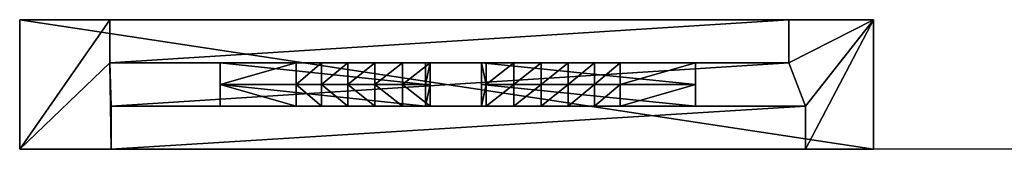
# Model space of a CAD drawing. Units: millimetres. Extents: x 3451.9 to 3485.3, y 1826.7 to 1845.
# Drawn here: x 3458.8 to 3459.9, y 1827.7 to 1827.8 of the extents above; entities that cross this region are included whole.
import ezdxf

# ---------------------------------------------------------------- set-up
doc = ezdxf.new("R2010")
doc.units = ezdxf.units.MM

# ---------------------------------------------------------------- blocks, each defined once
blk = doc.blocks.new('door_12')
for p, q in [((0, 6), (4.178, 6)), ((0, 6, 79.682), (0, 6)), ((39.529, 6, 79.682), (0, 6, 79.682)), ((0, 6, 79.682), (0, 0, 79.682)), ((0, 6), (0, 0)), ((4.178, 6), (4.178, 4)), ((4.178, 6), (4.178, 6, 76.001)), ((4.178, 6, 76.001), (4.178, 4, 76.001)), ((4.178, 6, 76.001), (35.613, 6, 76.001)), ((35.613, 6), (35.613, 4)), ((35.613, 6), (39.529, 6)), ((35.613, 6, 76.001), (35.613, 6)), ((35.613, 6, 76.001), (35.613, 4, 76.001)), ((39.529, 6, 79.682), (39.529, 0, 79.682)), ((39.529, 6), (39.529, 6, 79.682)), ((39.529, 6), (39.529, 0)), ((4.178, 4), (35.613, 4)), ((4.178, 4), (4.178, 4, 76.001)), ((4.178, 4, 76.001), (35.613, 4, 76.001)), ((9.278, 3, 70.819), (9.278, 4, 70.819)), ((9.278, 4, 30.569), (9.278, 4, 70.819)), ((9.278, 3, 30.569), (9.278, 4, 30.569)), ((9.278, 4, 30.569), (18.792, 4, 32.7)), ((9.278, 4, 70.819), (12.797, 4, 70.819)), ((12.797, 3, 70.819), (12.797, 4, 70.819)), ((13.979, 3, 71.347), (13.979, 4, 71.347)), ((15.197, 3, 71.783), (15.197, 4, 71.783)), ((16.446, 3, 72.125), (16.446, 4, 72.125)), ((17.717, 3, 72.371), (17.717, 4, 72.371)), ((18.792, 4, 32.7), (19.003, 4, 72.519)), ((18.792, 3, 32.7), (18.792, 4, 32.7)), ((19.003, 3, 72.519), (19.003, 4, 72.519)), ((31.278, 4, 29.569), (21.384, 4, 32.7)), ((21.384, 3, 32.7), (21.384, 4, 32.7)), ((21.384, 4, 32.7), (21.59, 4, 72.519)), ((21.59, 3, 72.519), (21.59, 4, 72.519)), ((22.876, 3, 72.371), (22.876, 4, 72.371)), ((24.147, 3, 72.125), (24.147, 4, 72.125)), ((25.396, 3, 71.783), (25.396, 4, 71.783)), ((26.615, 3, 71.347), (26.615, 4, 71.347)), ((27.797, 4, 70.819), (31.278, 4, 70.819)), ((27.797, 3, 70.819), (27.797, 4, 70.819)), ((31.278, 3, 29.569), (31.278, 4, 29.569)), ((31.278, 4, 70.819), (31.278, 4, 29.569)), ((31.278, 3, 70.819), (31.278, 4, 70.819)), ((35.613, 4, 76.001), (35.613, 4)), ((9.278, 2, 30.569), (9.278, 3, 30.569)), ((9.278, 2, 70.819), (9.278, 3, 70.819)), ((9.278, 3, 70.819), (12.797, 3, 70.819)), ((9.278, 3, 30.569), (9.278, 3, 70.819)), ((9.278, 3, 30.569), (18.792, 3, 32.7)), ((12.797, 2, 70.819), (12.797, 3, 70.819)), ((13.979, 2, 71.347), (13.979, 3, 71.347)), ((15.197, 2, 71.783), (15.197, 3, 71.783)), ((16.446, 2, 72.125), (16.446, 3, 72.125)), ((17.717, 2, 72.371), (17.717, 3, 72.371)), ((18.792, 3, 32.7), (19.003, 3, 72.519)), ((18.792, 2, 32.7), (18.792, 3, 32.7)), ((19.003, 2, 72.519), (19.003, 3, 72.519)), ((31.278, 3, 29.569), (21.384, 3, 32.7)), ((21.384, 2, 32.7), (21.384, 3, 32.7)), ((21.384, 3, 32.7), (21.59, 3, 72.519)), ((21.59, 2, 72.519), (21.59, 3, 72.519)), ((22.876, 2, 72.371), (22.876, 3, 72.371)), ((24.147, 2, 72.125), (24.147, 3, 72.125)), ((25.396, 2, 71.783), (25.396, 3, 71.783)), ((26.615, 2, 71.347), (26.615, 3, 71.347)), ((27.797, 2, 70.819), (27.797, 3, 70.819)), ((27.797, 3, 70.819), (31.278, 3, 70.819)), ((31.278, 2, 70.819), (31.278, 3, 70.819)), ((31.278, 2, 29.569), (31.278, 3, 29.569)), ((31.278, 3, 70.819), (31.278, 3, 29.569)), ((36.372, 2, 76.077), (4.228, 2, 76.077)), ((4.228, 2, 76.077), (4.228, 2)), ((4.228, 2), (36.372, 2)), ((4.228, 0), (4.228, 2)), ((4.228, 0, 76.077), (4.228, 2, 76.077)), ((9.278, 2, 70.819), (12.797, 2, 70.819)), ((9.278, 2, 30.569), (18.792, 2, 32.7)), ((9.278, 2, 30.569), (9.278, 2, 70.819)), ((18.792, 2, 32.7), (19.003, 2, 72.519)), ((18.792, 2, 32.7), (18.792, 2, 37.569)), ((21.384, 2, 32.7), (21.59, 2, 72.519)), ((31.278, 2, 29.569), (21.384, 2, 32.7)), ((21.384, 2, 37.569), (21.384, 2, 32.7)), ((27.797, 2, 70.819), (31.278, 2, 70.819)), ((31.278, 2, 70.819), (31.278, 2, 29.569)), ((36.372, 0), (36.372, 2)), ((36.372, 0, 76.077), (36.372, 2, 76.077)), ((36.372, 2), (36.372, 2, 76.077)), ((39.529, 0, 79.682), (0, 0, 79.682)), ((0, 0), (4.228, 0)), ((0, 0, 79.682), (0, 0)), ((4.228, 0, 76.077), (4.228, 0)), ((36.372, 0, 76.077), (4.228, 0, 76.077)), ((36.372, 0), (39.529, 0)), ((36.372, 0), (36.372, 0, 76.077)), ((39.529, 0), (39.529, 0, 79.682))]:
    blk.add_line(p, q)
at = {"extrusion": (4.24778e-16, 1, 2.09644e-16)}
for centre in [(-20.297, 55.622, 4), (-20.297, 55.622, 3)]:
    blk.add_arc(centre, 16.946, 63.732, 85.622, dxfattribs=at)
at = {"extrusion": (-3.09579e-16, 1, 1.70576e-15)}
for centre in [(-20.297, 55.622, 4), (-20.297, 55.622, 3), (-20.297, 55.622, 2)]:
    blk.add_arc(centre, 16.946, 94.378, 116.268, dxfattribs=at)
at = {"extrusion": (-3.1748e-16, 1, 1.7136e-15)}
blk.add_arc((-20.297, 55.622, 2), 16.946, 63.732, 85.622, dxfattribs=at)
at = {"color": 25, "true_color": 0x82675f}
mesh = blk.add_polyface(dxfattribs=at)
corners = [(39.529, 0, 79.682), (0, 6, 79.682), (0, 0, 79.682), (39.529, 6, 79.682)]
mesh.append_faces([[corners[k] for k in face] for face in [(0, 1, 2), (1, 0, 3)]], dxfattribs={"vtx0": -1, "color": 25})
mesh = blk.add_polyface(dxfattribs=at)
corners = [(39.529, 6), (35.613, 4), (35.613, 6), (36.372, 2), (36.372, 0), (39.529, 0), (4.228, 2), (4.178, 4), (4.178, 6), (0, 0), (0, 6), (4.228, 0)]
mesh.append_faces([[corners[k] for k in face] for face in [(0, 1, 2), (4, 0, 5), (8, 9, 10)]], dxfattribs={"vtx0": -1, "color": 25})
mesh.append_faces([[corners[k] for k in face] for face in [(3, 0, 4), (1, 6, 7), (6, 1, 3), (9, 7, 11), (11, 7, 6)]], dxfattribs={"vtx0": -1, "vtx1": -1, "color": 25})
mesh.append_faces([[corners[k] for k in face] for face in [(1, 0, 3)]], dxfattribs={"vtx0": -1, "vtx1": -1, "vtx2": -1, "color": 25})
mesh.append_faces([[corners[k] for k in face] for face in [(9, 8, 7)]], dxfattribs={"vtx0": -1, "vtx2": -1, "color": 25})
mesh = blk.add_polyface(dxfattribs=at)
corners = [(0, 6, 79.682), (0, 0), (0, 0, 79.682), (0, 6)]
mesh.append_faces([[corners[k] for k in face] for face in [(0, 1, 2), (1, 0, 3)]], dxfattribs={"vtx0": -1, "color": 25})
mesh = blk.add_polyface(dxfattribs=at)
corners = [(0, 6, 79.682), (4.178, 6), (0, 6), (4.178, 6, 76.001), (35.613, 6, 76.001), (39.529, 6), (35.613, 6), (39.529, 6, 79.682)]
mesh.append_faces([[corners[k] for k in face] for face in [(0, 1, 2), (4, 5, 6)]], dxfattribs={"vtx0": -1, "color": 25})
mesh.append_faces([[corners[k] for k in face] for face in [(1, 0, 3), (3, 0, 4), (5, 4, 7), (7, 4, 0)]], dxfattribs={"vtx0": -1, "vtx1": -1, "color": 25})
mesh = blk.add_polyface(dxfattribs=at)
corners = [(4.178, 6), (4.178, 4, 76.001), (4.178, 4), (4.178, 6, 76.001)]
mesh.append_faces([[corners[k] for k in face] for face in [(0, 1, 2), (1, 0, 3)]], dxfattribs={"vtx0": -1, "color": 25})
mesh = blk.add_polyface(dxfattribs=at)
corners = [(35.613, 6, 76.001), (4.178, 4, 76.001), (4.178, 6, 76.001), (35.613, 4, 76.001)]
mesh.append_faces([[corners[k] for k in face] for face in [(0, 1, 2), (1, 0, 3)]], dxfattribs={"vtx0": -1, "color": 25})
mesh = blk.add_polyface(dxfattribs=at)
corners = [(35.613, 6, 76.001), (35.613, 4), (35.613, 4, 76.001), (35.613, 6)]
mesh.append_faces([[corners[k] for k in face] for face in [(0, 1, 2), (1, 0, 3)]], dxfattribs={"vtx0": -1, "color": 25})
mesh = blk.add_polyface(dxfattribs=at)
corners = [(39.529, 6), (39.529, 0, 79.682), (39.529, 0), (39.529, 6, 79.682)]
mesh.append_faces([[corners[k] for k in face] for face in [(0, 1, 2), (1, 0, 3)]], dxfattribs={"vtx0": -1, "color": 25})
mesh = blk.add_polyface(dxfattribs=at)
corners = [(26.615, 4, 71.347), (31.278, 4, 70.819), (27.797, 4, 70.819), (4.178, 4), (9.278, 4, 30.569), (35.613, 4), (4.178, 4, 76.001), (31.278, 4, 29.569), (9.278, 4, 70.819), (12.797, 4, 70.819), (13.979, 4, 71.347), (15.197, 4, 71.783), (16.446, 4, 72.125), (17.717, 4, 72.371), (19.003, 4, 72.519), (21.59, 4, 72.519), (35.613, 4, 76.001), (25.396, 4, 71.783), (24.147, 4, 72.125), (22.876, 4, 72.371), (21.384, 4, 32.7), (18.792, 4, 32.7)]
mesh.append_faces([[corners[k] for k in face] for face in [(0, 1, 2)]], dxfattribs={"vtx0": -1, "color": 25})
mesh.append_faces([[corners[k] for k in face] for face in [(3, 4, 5), (4, 6, 8), (8, 6, 9), (9, 6, 10), (10, 6, 11), (11, 6, 12), (12, 6, 13), (13, 6, 14), (16, 15, 6), (20, 21, 15)]], dxfattribs={"vtx0": -1, "vtx1": -1, "color": 25})
mesh.append_faces([[corners[k] for k in face] for face in [(5, 4, 7), (14, 6, 15), (16, 1, 0)]], dxfattribs={"vtx0": -1, "vtx1": -1, "vtx2": -1, "color": 25})
mesh.append_faces([[corners[k] for k in face] for face in [(4, 3, 6), (7, 16, 5), (16, 7, 1), (16, 0, 17), (16, 17, 18), (16, 18, 19), (16, 19, 15), (4, 20, 7), (20, 4, 21), (15, 21, 14)]], dxfattribs={"vtx0": -1, "vtx2": -1, "color": 25})
at = {"color": 39, "true_color": 0x663d14}
mesh = blk.add_polyface(dxfattribs=at)
corners = [(9.278, 4, 30.569), (9.278, 3, 70.819), (9.278, 3, 30.569), (9.278, 4, 70.819)]
mesh.append_faces([[corners[k] for k in face] for face in [(0, 1, 2), (1, 0, 3)]], dxfattribs={"vtx0": -1, "color": 39})
mesh = blk.add_polyface(dxfattribs=at)
corners = [(18.792, 3, 32.7), (9.278, 4, 30.569), (9.278, 3, 30.569), (18.792, 4, 32.7)]
mesh.append_faces([[corners[k] for k in face] for face in [(0, 1, 2), (1, 0, 3)]], dxfattribs={"vtx0": -1, "color": 39})
mesh = blk.add_polyface(dxfattribs=at)
corners = [(12.797, 4, 70.819), (9.278, 3, 70.819), (9.278, 4, 70.819), (12.797, 3, 70.819)]
mesh.append_faces([[corners[k] for k in face] for face in [(0, 1, 2), (1, 0, 3)]], dxfattribs={"vtx0": -1, "color": 39})
mesh = blk.add_polyface(dxfattribs=at)
corners = [(13.979, 4, 71.347), (12.797, 3, 70.819), (12.797, 4, 70.819), (13.979, 3, 71.347)]
mesh.append_faces([[corners[k] for k in face] for face in [(0, 1, 2), (1, 0, 3)]], dxfattribs={"vtx0": -1, "color": 39})
mesh = blk.add_polyface(dxfattribs=at)
corners = [(15.197, 4, 71.783), (13.979, 3, 71.347), (13.979, 4, 71.347), (15.197, 3, 71.783)]
mesh.append_faces([[corners[k] for k in face] for face in [(0, 1, 2), (1, 0, 3)]], dxfattribs={"vtx0": -1, "color": 39})
mesh = blk.add_polyface(dxfattribs=at)
corners = [(16.446, 4, 72.125), (15.197, 3, 71.783), (15.197, 4, 71.783), (16.446, 3, 72.125)]
mesh.append_faces([[corners[k] for k in face] for face in [(0, 1, 2), (1, 0, 3)]], dxfattribs={"vtx0": -1, "color": 39})
mesh = blk.add_polyface(dxfattribs=at)
corners = [(17.717, 4, 72.371), (16.446, 3, 72.125), (16.446, 4, 72.125), (17.717, 3, 72.371)]
mesh.append_faces([[corners[k] for k in face] for face in [(0, 1, 2), (1, 0, 3)]], dxfattribs={"vtx0": -1, "color": 39})
mesh = blk.add_polyface(dxfattribs=at)
corners = [(19.003, 4, 72.519), (17.717, 3, 72.371), (17.717, 4, 72.371), (19.003, 3, 72.519)]
mesh.append_faces([[corners[k] for k in face] for face in [(0, 1, 2), (1, 0, 3)]], dxfattribs={"vtx0": -1, "color": 39})
mesh = blk.add_polyface(dxfattribs=at)
corners = [(19.003, 4, 72.519), (18.792, 3, 32.7), (19.003, 3, 72.519), (18.792, 4, 32.7)]
mesh.append_faces([[corners[k] for k in face] for face in [(0, 1, 2), (1, 0, 3)]], dxfattribs={"vtx0": -1, "color": 39})
mesh = blk.add_polyface(dxfattribs=at)
corners = [(31.278, 3, 29.569), (21.384, 4, 32.7), (21.384, 3, 32.7), (31.278, 4, 29.569)]
mesh.append_faces([[corners[k] for k in face] for face in [(0, 1, 2), (1, 0, 3)]], dxfattribs={"vtx0": -1, "color": 39})
mesh = blk.add_polyface(dxfattribs=at)
corners = [(21.384, 4, 32.7), (21.59, 3, 72.519), (21.384, 3, 32.7), (21.59, 4, 72.519)]
mesh.append_faces([[corners[k] for k in face] for face in [(0, 1, 2), (1, 0, 3)]], dxfattribs={"vtx0": -1, "color": 39})
mesh = blk.add_polyface(dxfattribs=at)
corners = [(22.876, 4, 72.371), (21.59, 3, 72.519), (21.59, 4, 72.519), (22.876, 3, 72.371)]
mesh.append_faces([[corners[k] for k in face] for face in [(0, 1, 2), (1, 0, 3)]], dxfattribs={"vtx0": -1, "color": 39})
mesh = blk.add_polyface(dxfattribs=at)
corners = [(24.147, 4, 72.125), (22.876, 3, 72.371), (22.876, 4, 72.371), (24.147, 3, 72.125)]
mesh.append_faces([[corners[k] for k in face] for face in [(0, 1, 2), (1, 0, 3)]], dxfattribs={"vtx0": -1, "color": 39})
mesh = blk.add_polyface(dxfattribs=at)
corners = [(25.396, 4, 71.783), (24.147, 3, 72.125), (24.147, 4, 72.125), (25.396, 3, 71.783)]
mesh.append_faces([[corners[k] for k in face] for face in [(0, 1, 2), (1, 0, 3)]], dxfattribs={"vtx0": -1, "color": 39})
mesh = blk.add_polyface(dxfattribs=at)
corners = [(26.615, 4, 71.347), (25.396, 3, 71.783), (25.396, 4, 71.783), (26.615, 3, 71.347)]
mesh.append_faces([[corners[k] for k in face] for face in [(0, 1, 2), (1, 0, 3)]], dxfattribs={"vtx0": -1, "color": 39})
mesh = blk.add_polyface(dxfattribs=at)
corners = [(27.797, 4, 70.819), (26.615, 3, 71.347), (26.615, 4, 71.347), (27.797, 3, 70.819)]
mesh.append_faces([[corners[k] for k in face] for face in [(0, 1, 2), (1, 0, 3)]], dxfattribs={"vtx0": -1, "color": 39})
mesh = blk.add_polyface(dxfattribs=at)
corners = [(31.278, 4, 70.819), (27.797, 3, 70.819), (27.797, 4, 70.819), (31.278, 3, 70.819)]
mesh.append_faces([[corners[k] for k in face] for face in [(0, 1, 2), (1, 0, 3)]], dxfattribs={"vtx0": -1, "color": 39})
mesh = blk.add_polyface(dxfattribs=at)
corners = [(31.278, 4, 70.819), (31.278, 3, 29.569), (31.278, 3, 70.819), (31.278, 4, 29.569)]
mesh.append_faces([[corners[k] for k in face] for face in [(0, 1, 2), (1, 0, 3)]], dxfattribs={"vtx0": -1, "color": 39})
at = {"color": 25, "true_color": 0x82675f}
mesh = blk.add_polyface(dxfattribs=at)
corners = [(9.278, 3, 70.819), (12.797, 2, 70.819), (9.278, 2, 70.819), (12.797, 3, 70.819)]
mesh.append_faces([[corners[k] for k in face] for face in [(0, 1, 2), (1, 0, 3)]], dxfattribs={"vtx0": -1, "color": 25})
mesh = blk.add_polyface(dxfattribs=at)
corners = [(9.278, 3, 30.569), (9.278, 2, 70.819), (9.278, 2, 30.569), (9.278, 3, 70.819)]
mesh.append_faces([[corners[k] for k in face] for face in [(0, 1, 2), (1, 0, 3)]], dxfattribs={"vtx0": -1, "color": 25})
at = {"color": 8, "true_color": 0x808080}
mesh = blk.add_polyface(dxfattribs=at)
corners = [(9.278, 3, 70.819), (18.792, 3, 32.7), (9.278, 3, 30.569), (12.797, 3, 70.819), (19.003, 3, 72.519), (13.979, 3, 71.347), (15.197, 3, 71.783), (16.446, 3, 72.125), (17.717, 3, 72.371)]
mesh.append_faces([[corners[k] for k in face] for face in [(0, 1, 2), (4, 7, 8)]], dxfattribs={"vtx0": -1, "color": 8})
mesh.append_faces([[corners[k] for k in face] for face in [(1, 3, 4)]], dxfattribs={"vtx0": -1, "vtx1": -1, "color": 8})
mesh.append_faces([[corners[k] for k in face] for face in [(1, 0, 3), (4, 3, 5), (4, 5, 6), (4, 6, 7)]], dxfattribs={"vtx0": -1, "vtx2": -1, "color": 8})
at = {"color": 25, "true_color": 0x82675f}
mesh = blk.add_polyface(dxfattribs=at)
corners = [(18.792, 2, 32.7), (9.278, 3, 30.569), (9.278, 2, 30.569), (18.792, 3, 32.7)]
mesh.append_faces([[corners[k] for k in face] for face in [(0, 1, 2), (1, 0, 3)]], dxfattribs={"vtx0": -1, "color": 25})
mesh = blk.add_polyface(dxfattribs=at)
corners = [(12.797, 3, 70.819), (13.979, 2, 71.347), (12.797, 2, 70.819), (13.979, 3, 71.347)]
mesh.append_faces([[corners[k] for k in face] for face in [(0, 1, 2), (1, 0, 3)]], dxfattribs={"vtx0": -1, "color": 25})
mesh = blk.add_polyface(dxfattribs=at)
corners = [(13.979, 3, 71.347), (15.197, 2, 71.783), (13.979, 2, 71.347), (15.197, 3, 71.783)]
mesh.append_faces([[corners[k] for k in face] for face in [(0, 1, 2), (1, 0, 3)]], dxfattribs={"vtx0": -1, "color": 25})
mesh = blk.add_polyface(dxfattribs=at)
corners = [(15.197, 3, 71.783), (16.446, 2, 72.125), (15.197, 2, 71.783), (16.446, 3, 72.125)]
mesh.append_faces([[corners[k] for k in face] for face in [(0, 1, 2), (1, 0, 3)]], dxfattribs={"vtx0": -1, "color": 25})
mesh = blk.add_polyface(dxfattribs=at)
corners = [(16.446, 3, 72.125), (17.717, 2, 72.371), (16.446, 2, 72.125), (17.717, 3, 72.371)]
mesh.append_faces([[corners[k] for k in face] for face in [(0, 1, 2), (1, 0, 3)]], dxfattribs={"vtx0": -1, "color": 25})
mesh = blk.add_polyface(dxfattribs=at)
corners = [(17.717, 3, 72.371), (19.003, 2, 72.519), (17.717, 2, 72.371), (19.003, 3, 72.519)]
mesh.append_faces([[corners[k] for k in face] for face in [(0, 1, 2), (1, 0, 3)]], dxfattribs={"vtx0": -1, "color": 25})
mesh = blk.add_polyface(dxfattribs=at)
corners = [(19.003, 3, 72.519), (18.792, 2, 32.7), (19.003, 2, 72.519), (18.792, 3, 32.7)]
mesh.append_faces([[corners[k] for k in face] for face in [(0, 1, 2), (1, 0, 3)]], dxfattribs={"vtx0": -1, "color": 25})
mesh = blk.add_polyface(dxfattribs=at)
corners = [(21.384, 2, 32.7), (21.59, 3, 72.519), (21.59, 2, 72.519), (21.384, 3, 32.7)]
mesh.append_faces([[corners[k] for k in face] for face in [(0, 1, 2), (1, 0, 3)]], dxfattribs={"vtx0": -1, "color": 25})
mesh = blk.add_polyface(dxfattribs=at)
corners = [(31.278, 2, 29.569), (21.384, 3, 32.7), (21.384, 2, 32.7), (31.278, 3, 29.569)]
mesh.append_faces([[corners[k] for k in face] for face in [(0, 1, 2), (1, 0, 3)]], dxfattribs={"vtx0": -1, "color": 25})
at = {"color": 8, "true_color": 0x808080}
mesh = blk.add_polyface(dxfattribs=at)
corners = [(21.59, 3, 72.519), (27.797, 3, 70.819), (21.384, 3, 32.7), (26.615, 3, 71.347), (25.396, 3, 71.783), (24.147, 3, 72.125), (22.876, 3, 72.371), (31.278, 3, 70.819), (31.278, 3, 29.569)]
mesh.append_faces([[corners[k] for k in face] for face in [(5, 0, 6), (2, 7, 8)]], dxfattribs={"vtx0": -1, "color": 8})
mesh.append_faces([[corners[k] for k in face] for face in [(0, 1, 2), (1, 0, 3), (3, 0, 4), (4, 0, 5), (7, 2, 1)]], dxfattribs={"vtx0": -1, "vtx1": -1, "color": 8})
at = {"color": 25, "true_color": 0x82675f}
mesh = blk.add_polyface(dxfattribs=at)
corners = [(22.876, 3, 72.371), (21.59, 2, 72.519), (21.59, 3, 72.519), (22.876, 2, 72.371)]
mesh.append_faces([[corners[k] for k in face] for face in [(0, 1, 2), (1, 0, 3)]], dxfattribs={"vtx0": -1, "color": 25})
mesh = blk.add_polyface(dxfattribs=at)
corners = [(24.147, 3, 72.125), (22.876, 2, 72.371), (22.876, 3, 72.371), (24.147, 2, 72.125)]
mesh.append_faces([[corners[k] for k in face] for face in [(0, 1, 2), (1, 0, 3)]], dxfattribs={"vtx0": -1, "color": 25})
mesh = blk.add_polyface(dxfattribs=at)
corners = [(25.396, 3, 71.783), (24.147, 2, 72.125), (24.147, 3, 72.125), (25.396, 2, 71.783)]
mesh.append_faces([[corners[k] for k in face] for face in [(0, 1, 2), (1, 0, 3)]], dxfattribs={"vtx0": -1, "color": 25})
mesh = blk.add_polyface(dxfattribs=at)
corners = [(26.615, 3, 71.347), (25.396, 2, 71.783), (25.396, 3, 71.783), (26.615, 2, 71.347)]
mesh.append_faces([[corners[k] for k in face] for face in [(0, 1, 2), (1, 0, 3)]], dxfattribs={"vtx0": -1, "color": 25})
mesh = blk.add_polyface(dxfattribs=at)
corners = [(27.797, 3, 70.819), (26.615, 2, 71.347), (26.615, 3, 71.347), (27.797, 2, 70.819)]
mesh.append_faces([[corners[k] for k in face] for face in [(0, 1, 2), (1, 0, 3)]], dxfattribs={"vtx0": -1, "color": 25})
mesh = blk.add_polyface(dxfattribs=at)
corners = [(31.278, 3, 70.819), (27.797, 2, 70.819), (27.797, 3, 70.819), (31.278, 2, 70.819)]
mesh.append_faces([[corners[k] for k in face] for face in [(0, 1, 2), (1, 0, 3)]], dxfattribs={"vtx0": -1, "color": 25})
mesh = blk.add_polyface(dxfattribs=at)
corners = [(31.278, 3, 70.819), (31.278, 2, 29.569), (31.278, 2, 70.819), (31.278, 3, 29.569)]
mesh.append_faces([[corners[k] for k in face] for face in [(0, 1, 2), (1, 0, 3)]], dxfattribs={"vtx0": -1, "color": 25})
mesh = blk.add_polyface(dxfattribs=at)
corners = [(13.979, 2, 71.347), (9.278, 2, 70.819), (12.797, 2, 70.819), (36.372, 2), (31.278, 2, 29.569), (4.228, 2), (36.372, 2, 76.077), (31.278, 2, 70.819), (27.797, 2, 70.819), (26.615, 2, 71.347), (25.396, 2, 71.783), (24.147, 2, 72.125), (22.876, 2, 72.371), (21.59, 2, 72.519), (19.003, 2, 72.519), (9.278, 2, 30.569), (4.228, 2, 76.077), (15.197, 2, 71.783), (16.446, 2, 72.125), (17.717, 2, 72.371), (21.384, 2, 32.7), (18.792, 2, 32.7)]
mesh.append_faces([[corners[k] for k in face] for face in [(0, 1, 2)]], dxfattribs={"vtx0": -1, "color": 25})
mesh.append_faces([[corners[k] for k in face] for face in [(3, 4, 5), (4, 6, 7), (7, 6, 8), (8, 6, 9), (9, 6, 10), (10, 6, 11), (11, 6, 12), (12, 6, 13), (5, 15, 16), (16, 14, 6), (20, 15, 4), (15, 20, 21), (21, 13, 14)]], dxfattribs={"vtx0": -1, "vtx1": -1, "color": 25})
mesh.append_faces([[corners[k] for k in face] for face in [(13, 6, 14), (15, 5, 4), (16, 1, 0)]], dxfattribs={"vtx0": -1, "vtx1": -1, "vtx2": -1, "color": 25})
mesh.append_faces([[corners[k] for k in face] for face in [(4, 3, 6), (16, 15, 1), (16, 0, 17), (16, 17, 18), (16, 18, 19), (16, 19, 14), (21, 20, 13)]], dxfattribs={"vtx0": -1, "vtx2": -1, "color": 25})
mesh = blk.add_polyface(dxfattribs=at)
corners = [(4.228, 2), (4.228, 0, 76.077), (4.228, 0), (4.228, 2, 76.077)]
mesh.append_faces([[corners[k] for k in face] for face in [(0, 1, 2), (1, 0, 3)]], dxfattribs={"vtx0": -1, "color": 25})
mesh = blk.add_polyface(dxfattribs=at)
corners = [(36.372, 2, 76.077), (4.228, 0, 76.077), (4.228, 2, 76.077), (36.372, 0, 76.077)]
mesh.append_faces([[corners[k] for k in face] for face in [(0, 1, 2), (1, 0, 3)]], dxfattribs={"vtx0": -1, "color": 25})
mesh = blk.add_polyface(dxfattribs=at)
corners = [(36.372, 0, 76.077), (36.372, 2), (36.372, 0), (36.372, 2, 76.077)]
mesh.append_faces([[corners[k] for k in face] for face in [(0, 1, 2), (1, 0, 3)]], dxfattribs={"vtx0": -1, "color": 25})
mesh = blk.add_polyface(dxfattribs=at)
corners = [(39.529, 0, 79.682), (36.372, 0), (39.529, 0), (36.372, 0, 76.077), (4.228, 0, 76.077), (0, 0), (4.228, 0), (0, 0, 79.682)]
mesh.append_faces([[corners[k] for k in face] for face in [(0, 1, 2), (4, 5, 6)]], dxfattribs={"vtx0": -1, "color": 25})
mesh.append_faces([[corners[k] for k in face] for face in [(1, 0, 3), (3, 0, 4), (5, 4, 7), (7, 4, 0)]], dxfattribs={"vtx0": -1, "vtx1": -1, "color": 25})

msp = doc.modelspace()

# ---------------------------------------------------------------- linework, layer by layer
msp.add_line((3461.2383, 1827.6933, -0.0238), (3458.7846, 1827.6933, -0.0238))

# ---------------------------------------------------------------- block references
at = {"xscale": 0.02380952380952381, "yscale": 0.02380952380952381, "zscale": 0.02380952380952381}
msp.add_blockref('door_12', (3458.7846, 1827.6933, -0.0238), dxfattribs=at)

doc.saveas('drawing.dxf')
